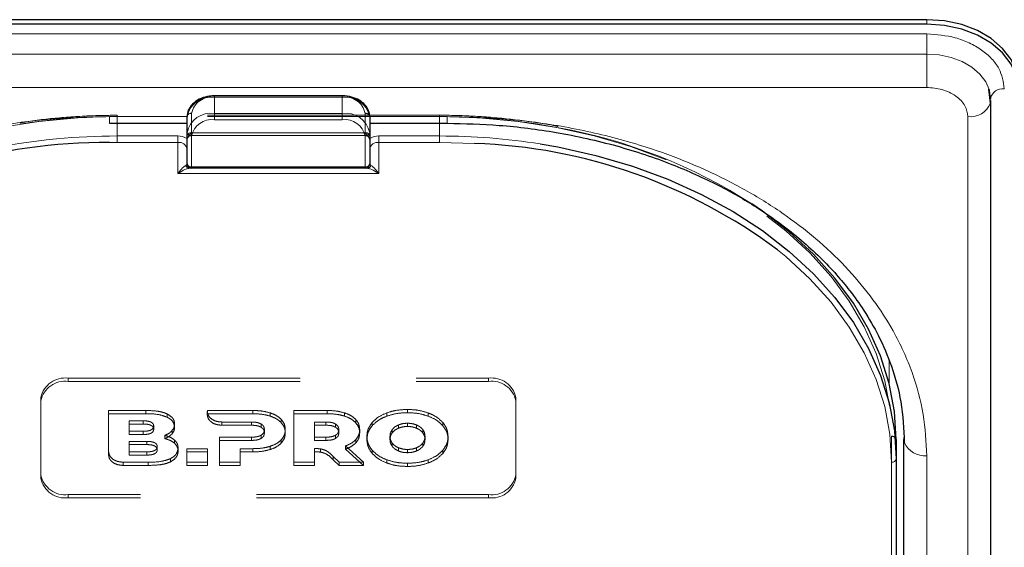
# Model space of a CAD drawing. Units: millimetres. Extents: x 0 to 210, y 0 to 297.
# Drawn here: x 51 to 57, y 136 to 139 of the extents above; entities that cross this region are included whole.
import ezdxf

# ---------------------------------------------------------------- set-up
doc = ezdxf.new("R2010")
doc.units = ezdxf.units.MM
doc.linetypes.add('HIDDEN', pattern=[1.905, 1.27, -0.635])

msp = doc.modelspace()

# ---------------------------------------------------------------- linework, layer by layer
at = {"color": 7, "linetype": 'Continuous', "lineweight": 25}
for p, q in [((56.20806, 139.18585), (49.10806, 139.18585)), ((56.20806, 139.1611), (49.10806, 139.1611)), ((53.00806, 138.7689), (52.30806, 138.7689)), ((56.55678, 138.72968), (56.54903, 138.80639)), ((56.55785, 138.75451), (56.55806, 138.75053)), ((56.55841, 130.08185), (56.55841, 138.7439)), ((51.73306, 138.6189), (52.15806, 138.6189)), ((52.15806, 138.56713), (52.15806, 138.65552)), ((53.15806, 138.65552), (53.15806, 138.56713)), ((53.15806, 138.6189), (53.58306, 138.6189)), ((52.15806, 138.39767), (52.15806, 138.56713)), ((53.15806, 138.56713), (53.15806, 138.39767)), ((52.18306, 138.37267), (52.17249, 138.37267)), ((53.13306, 138.37267), (52.18306, 138.37267)), ((53.14363, 138.37267), (53.13306, 138.37267)), ((56.04056, 136.88775), (56.04056, 136.78168)), ((56.08306, 131.938), (56.08306, 136.88775)), ((56.04056, 136.78168), (56.04056, 134.14771))]:
    msp.add_line(p, q, dxfattribs=at)
at = {"color": 8, "linetype": 'Continuous', "lineweight": 18}
for p, q in [((56.20806, 139.1611), (56.20806, 139.18585)), ((49.10806, 139.10792), (56.20806, 139.10792)), ((56.20806, 139.10792), (56.20806, 138.99802)), ((56.20806, 138.99802), (49.10806, 138.99802)), ((56.20806, 138.81486), (56.20806, 138.99802)), ((56.20806, 138.81486), (49.10806, 138.81486)), ((52.30806, 138.7689), (52.30806, 138.76158)), ((53.00806, 138.7689), (53.00806, 138.76158)), ((53.00806, 138.76158), (52.30806, 138.76158)), ((52.30806, 138.76158), (52.30806, 138.67319)), ((53.00806, 138.67319), (53.00806, 138.76158)), ((52.30806, 138.63784), (52.30806, 138.67319)), ((52.30806, 138.67319), (53.00806, 138.67319)), ((53.00806, 138.63784), (53.00806, 138.67319)), ((52.15806, 138.65552), (51.73306, 138.65552)), ((51.73306, 138.65552), (51.73306, 138.6189)), ((51.77556, 138.6189), (51.77556, 138.54945)), ((53.00806, 138.63784), (52.30806, 138.63784)), ((53.58306, 138.65552), (53.15806, 138.65552)), ((53.54056, 138.54945), (53.54056, 138.6189)), ((53.58306, 138.65552), (53.58306, 138.6189)), ((56.43341, 129.99346), (56.43341, 138.65552)), ((51.77556, 138.51409), (51.73303, 138.51384)), ((51.77556, 138.51409), (51.77556, 138.54945)), ((51.77556, 138.54945), (52.10806, 138.54945)), ((52.10806, 138.51409), (51.77556, 138.51409)), ((52.10806, 138.51409), (52.10806, 138.54945)), ((52.10806, 138.34338), (52.10806, 138.51409)), ((52.18306, 138.54945), (52.18306, 138.38)), ((53.13306, 138.38), (53.13306, 138.54945)), ((53.20806, 138.51409), (53.20806, 138.54945)), ((53.20806, 138.54945), (53.54056, 138.54945)), ((53.20806, 138.51409), (53.20806, 138.34338)), ((53.54056, 138.51409), (53.20806, 138.51409)), ((53.54056, 138.51409), (53.54056, 138.54945)), ((53.73257, 138.50882), (53.54056, 138.51409)), ((53.20806, 138.34338), (52.10806, 138.34338)), ((52.18306, 138.38), (53.13306, 138.38)), ((52.18306, 138.37267), (52.18306, 138.38)), ((53.13306, 138.37267), (53.13306, 138.38)), ((56.00261, 137.31756), (56.00316, 137.19236)), ((56.08304, 134.82304), (56.08304, 136.89853)), ((56.20806, 131.84961), (56.20806, 136.79936)), ((56.01556, 134.13003), (56.01556, 136.76401))]:
    msp.add_line(p, q, dxfattribs=at)
at = {"color": 7, "linetype": 'HIDDEN', "lineweight": 18}
for p, q in [((52.30806, 138.76158), (52.30806, 138.7689)), ((53.00806, 138.76158), (53.00806, 138.7689)), ((52.30806, 138.76158), (53.00806, 138.76158)), ((53.54056, 138.66284), (51.77556, 138.66284)), ((51.77556, 138.65552), (51.77556, 138.66284)), ((52.18306, 138.56713), (52.18306, 138.67319)), ((53.13306, 138.67319), (53.13306, 138.56713)), ((53.54056, 138.65552), (53.54056, 138.66284)), ((51.77556, 138.65552), (51.77556, 138.6189)), ((53.54056, 138.65552), (51.77556, 138.65552)), ((52.15806, 138.65552), (52.15806, 138.54945)), ((53.15806, 138.54945), (53.15806, 138.65552)), ((53.54056, 138.6189), (53.54056, 138.65552)), ((52.18306, 138.56713), (52.18306, 138.55248)), ((52.18306, 138.56713), (53.13306, 138.56713)), ((52.18306, 138.55248), (53.13306, 138.55248)), ((53.13306, 138.56713), (53.13306, 138.55248)), ((52.15806, 138.54945), (52.15806, 138.52753)), ((52.15806, 138.53595), (52.15925, 138.53518)), ((52.15806, 138.52753), (52.15925, 138.53518)), ((53.15687, 138.53518), (53.15806, 138.53595)), ((53.15687, 138.53518), (53.15806, 138.52753)), ((53.15806, 138.52753), (53.15806, 138.54945)), ((52.15806, 138.47874), (52.15806, 138.39767)), ((53.15806, 138.39767), (53.15806, 138.47874)), ((52.17249, 138.37267), (53.14363, 138.37267)), ((51.50806, 137.22362), (53.80806, 137.22362)), ((51.50806, 137.20595), (51.50806, 137.22362)), ((51.50806, 137.20595), (53.80806, 137.20595)), ((53.80806, 137.22362), (53.80806, 137.20595)), ((51.35806, 137.11756), (51.35806, 137.09988)), ((51.35806, 136.69329), (51.35806, 137.11756)), ((51.35806, 136.67562), (51.35806, 137.09988)), ((53.95806, 137.09988), (53.95806, 137.11756)), ((53.95806, 137.11756), (53.95806, 136.69329)), ((53.95806, 137.09988), (53.95806, 136.67562)), ((51.93327, 137.04685), (51.72869, 137.04685)), ((51.72869, 137.04685), (51.72869, 137.02917)), ((51.72869, 137.04685), (51.72869, 136.82027)), ((51.93327, 137.04685), (51.93327, 137.02917)), ((52.2692, 137.04685), (52.26916, 137.04013)), ((52.51827, 137.04685), (52.2692, 137.04685)), ((52.2692, 137.04685), (52.2692, 137.02917)), ((52.51827, 137.04685), (52.51827, 137.02917)), ((52.92563, 137.04685), (52.74277, 137.04685)), ((52.74277, 137.04685), (52.74277, 137.02917)), ((52.74277, 137.04685), (52.74277, 136.76401)), ((52.92563, 137.04685), (52.92563, 137.02917)), ((53.36514, 137.05251), (53.36514, 137.03483)), ((51.72869, 137.02917), (51.93327, 137.02917)), ((51.72869, 136.80259), (51.72869, 137.02917)), ((51.8407, 136.99049), (51.8407, 136.93309)), ((51.8407, 136.99049), (51.8407, 136.97282)), ((51.91841, 136.99049), (51.8407, 136.99049)), ((51.91841, 136.99049), (51.91841, 136.97282)), ((52.04984, 137.02772), (52.04984, 137.01004)), ((52.26916, 137.04013), (52.26916, 137.02245)), ((52.26916, 137.02245), (52.2692, 137.02917)), ((52.2692, 137.02917), (52.51827, 137.02917)), ((52.61256, 137.03412), (52.61256, 137.01645)), ((52.67427, 136.99776), (52.67427, 136.98008)), ((52.74277, 137.02917), (52.92563, 137.02917)), ((52.74277, 136.74633), (52.74277, 137.02917)), ((53.01992, 137.03413), (53.01992, 137.01645)), ((53.08163, 136.99776), (53.08163, 136.98008)), ((53.25113, 137.03352), (53.25113, 137.01584)), ((53.47914, 137.03352), (53.47914, 137.01584)), ((51.8407, 136.97282), (51.91841, 136.97282)), ((51.8407, 136.91541), (51.8407, 136.97282)), ((51.8407, 136.93309), (51.8407, 136.91541)), ((51.8407, 136.93309), (51.91841, 136.93309)), ((51.91841, 136.93309), (51.91841, 136.91541)), ((51.97556, 136.962), (51.97556, 136.94432)), ((52.07584, 136.93674), (52.07584, 136.91906)), ((52.08984, 136.97291), (52.08984, 136.95523)), ((52.34873, 136.98387), (52.51142, 136.98382)), ((52.34873, 136.98387), (52.34873, 136.96619)), ((52.51142, 136.96614), (52.34873, 136.96619)), ((52.51142, 136.98382), (52.51142, 136.96614)), ((52.56399, 136.97291), (52.56399, 136.95523)), ((52.5817, 136.9422), (52.5817, 136.92452)), ((52.69599, 136.9422), (52.69599, 136.92452)), ((52.85592, 136.98382), (52.85592, 136.90098)), ((52.85592, 136.98382), (52.85592, 136.96615)), ((52.91878, 136.98382), (52.85592, 136.98382)), ((52.85592, 136.88331), (52.85592, 136.96615)), ((52.85592, 136.96615), (52.91878, 136.96615)), ((52.91878, 136.98382), (52.91878, 136.96615)), ((52.97135, 136.97291), (52.97135, 136.95523)), ((52.98907, 136.9422), (52.98907, 136.92452)), ((53.10335, 136.9422), (53.10335, 136.92452)), ((53.17171, 136.98099), (53.17171, 136.96331)), ((53.28196, 136.94291), (53.28196, 136.92523)), ((53.31645, 136.96819), (53.31645, 136.95051)), ((53.36514, 136.97716), (53.36514, 136.95948)), ((53.41383, 136.96819), (53.41383, 136.95051)), ((53.44832, 136.94291), (53.44832, 136.92523)), ((53.55858, 136.98099), (53.55858, 136.96331)), ((51.91841, 136.91541), (51.8407, 136.91541)), ((52.03613, 136.91062), (52.03613, 136.89294)), ((52.08984, 136.88502), (52.08984, 136.86734)), ((52.33541, 136.90098), (52.33541, 136.76401)), ((52.33541, 136.90098), (52.33541, 136.88331)), ((52.51142, 136.90098), (52.33541, 136.90098)), ((52.33541, 136.74633), (52.33541, 136.88331)), ((52.33541, 136.88331), (52.51142, 136.88331)), ((52.51142, 136.90098), (52.51142, 136.88331)), ((52.56399, 136.91169), (52.56399, 136.89401)), ((52.67427, 136.88684), (52.67427, 136.86916)), ((52.85592, 136.90098), (52.85592, 136.88331)), ((52.85592, 136.90098), (52.91878, 136.90098)), ((52.91878, 136.88331), (52.85592, 136.88331)), ((52.91878, 136.90098), (52.91878, 136.88331)), ((52.97135, 136.91169), (52.97135, 136.89402)), ((53.08307, 136.88866), (53.08307, 136.87098)), ((53.14285, 136.90543), (53.14285, 136.88775)), ((53.26928, 136.90543), (53.26928, 136.88775)), ((53.461, 136.90543), (53.461, 136.88775)), ((53.58743, 136.90543), (53.58743, 136.88775)), ((56.01556, 136.90543), (56.01556, 134.85482)), ((56.04056, 134.83714), (56.04056, 136.88775)), ((51.84059, 136.87795), (51.84059, 136.82055)), ((51.84059, 136.87795), (51.84059, 136.86027)), ((51.93768, 136.87795), (51.84059, 136.87795)), ((51.84059, 136.80287), (51.84059, 136.86027)), ((51.84059, 136.86027), (51.93768, 136.86027)), ((51.93768, 136.87795), (51.93768, 136.86027)), ((51.99483, 136.84945), (51.99483, 136.83177)), ((52.10927, 136.84158), (52.10927, 136.8239)), ((52.27042, 136.83795), (52.15727, 136.83795)), ((52.15727, 136.83795), (52.15727, 136.82027)), ((52.15727, 136.83795), (52.15727, 136.76401)), ((52.27042, 136.83795), (52.27042, 136.82027)), ((52.27042, 136.76401), (52.27042, 136.83795)), ((52.44856, 136.76401), (52.44856, 136.83795)), ((52.44856, 136.83795), (52.44856, 136.82028)), ((52.44856, 136.83795), (52.51827, 136.83795)), ((52.51827, 136.83795), (52.51827, 136.82028)), ((52.61256, 136.85068), (52.61256, 136.83301)), ((52.85592, 136.8383), (52.85592, 136.82062)), ((52.85592, 136.76401), (52.85592, 136.8383)), ((52.88862, 136.83666), (52.88862, 136.81899)), ((53.02506, 136.8529), (53.02506, 136.83522)), ((53.12346, 136.76401), (53.02506, 136.8529)), ((53.02506, 136.83522), (53.12346, 136.74633)), ((53.17171, 136.82986), (53.17171, 136.81219)), ((53.28196, 136.86795), (53.28196, 136.85027)), ((53.31645, 136.84267), (53.31645, 136.82499)), ((53.36514, 136.8337), (53.36514, 136.81602)), ((53.41383, 136.84267), (53.41383, 136.82499)), ((53.44832, 136.86795), (53.44832, 136.85027)), ((53.55858, 136.82986), (53.55858, 136.81219)), ((51.72869, 136.82027), (51.72869, 136.80259)), ((51.84059, 136.82055), (51.84059, 136.80287)), ((51.84059, 136.82055), (51.93768, 136.82055)), ((51.93768, 136.80287), (51.84059, 136.80287)), ((51.93768, 136.82055), (51.93768, 136.80287)), ((52.06699, 136.78334), (52.06699, 136.76566)), ((52.15727, 136.74633), (52.15727, 136.82027)), ((52.15727, 136.82027), (52.27042, 136.82027)), ((52.27042, 136.82027), (52.27042, 136.74633)), ((52.44856, 136.82028), (52.44856, 136.74633)), ((52.51827, 136.82028), (52.44856, 136.82028)), ((52.85592, 136.82062), (52.85592, 136.74633)), ((52.95847, 136.79525), (52.95847, 136.77757)), ((52.95847, 136.79525), (52.9902, 136.76401)), ((52.9902, 136.74633), (52.95847, 136.77757)), ((53.25113, 136.77734), (53.25113, 136.75966)), ((53.47914, 136.77734), (53.47914, 136.75966)), ((51.80826, 136.764), (51.9447, 136.764)), ((51.80826, 136.764), (51.80826, 136.74632)), ((51.9447, 136.74632), (51.80826, 136.74632)), ((51.9447, 136.764), (51.9447, 136.74632)), ((52.15727, 136.76401), (52.27042, 136.76401)), ((52.15727, 136.76401), (52.15727, 136.74633)), ((52.27042, 136.74633), (52.15727, 136.74633)), ((52.27042, 136.76401), (52.27042, 136.74633)), ((52.33541, 136.76401), (52.33541, 136.74633)), ((52.33541, 136.76401), (52.44856, 136.76401)), ((52.44856, 136.74633), (52.33541, 136.74633)), ((52.44856, 136.76401), (52.44856, 136.74633)), ((52.74277, 136.76401), (52.85592, 136.76401)), ((52.74277, 136.76401), (52.74277, 136.74633)), ((52.85592, 136.74633), (52.74277, 136.74633)), ((52.85592, 136.76401), (52.85592, 136.74633)), ((52.9902, 136.76401), (52.9902, 136.74633)), ((52.9902, 136.76401), (53.12346, 136.76401)), ((53.12346, 136.74633), (52.9902, 136.74633)), ((53.12346, 136.76401), (53.12346, 136.74633)), ((53.36514, 136.75835), (53.36514, 136.74067)), ((51.35806, 136.67562), (51.35806, 136.69329)), ((53.95806, 136.69329), (53.95806, 136.67562)), ((53.80806, 136.58723), (51.50806, 136.58723)), ((51.50806, 136.58723), (51.50806, 136.56955)), ((53.80806, 136.56955), (51.50806, 136.56955)), ((53.80806, 136.56955), (53.80806, 136.58723))]:
    msp.add_line(p, q, dxfattribs=at)
at = {"color": 7, "linetype": 'Continuous', "lineweight": 25, "flags": 128}
for points in [[(56.70806, 138.83229), (56.69845, 138.90127), (56.67, 138.96759), (56.62379, 139.02872), (56.56161, 139.08229), (56.48584, 139.12626), (56.3994, 139.15893), (56.3056, 139.17905), (56.20806, 139.18585)], [(56.70806, 138.80754), (56.69845, 138.87652), (56.67, 138.94284), (56.62379, 139.00397), (56.56161, 139.05754), (56.48584, 139.10151), (56.3994, 139.13418), (56.3056, 139.1543), (56.20806, 139.1611)], [(56.55806, 138.75053), (56.55133, 138.79882), (56.55005, 138.80317)], [(56.55681, 138.72978), (56.55735, 138.73239), (56.55841, 138.7439)], [(54.09143, 138.506), (54.18761, 138.48921), (54.39561, 138.44284), (54.59711, 138.38382), (54.79056, 138.31261), (54.9745, 138.22975), (55.14753, 138.13587), (55.30833, 138.03168), (55.45567, 137.91798), (55.58844, 137.79563), (55.70562, 137.66557), (55.80633, 137.52877), (55.88979, 137.3863), (55.95537, 137.23921), (56.00258, 137.08865), (56.03105, 136.93575), (56.04056, 136.78168)], [(56.04056, 136.88775), (56.03105, 137.04182), (56.00258, 137.19472), (55.95537, 137.34528), (55.88979, 137.49236), (55.80633, 137.63484), (55.70562, 137.77163), (55.58844, 137.9017), (55.45567, 138.02405), (55.30833, 138.13775), (55.25068, 138.17723)], [(56.08306, 136.88775), (56.08546, 136.87051), (56.08547, 136.87047)]]:
    msp.add_lwpolyline(points, dxfattribs=at)
at = {"color": 8, "linetype": 'Continuous', "lineweight": 18, "flags": 128}
for points in [[(56.55005, 138.80317), (56.53142, 138.84524), (56.49907, 138.88803), (56.45555, 138.92553), (56.40251, 138.95631), (56.342, 138.97918), (56.27634, 138.99327), (56.20806, 138.99802)], [(56.01556, 136.76401), (56.00614, 136.91654), (55.97796, 137.06791), (55.93123, 137.21696), (55.8663, 137.36257), (55.78367, 137.50363), (55.68397, 137.63905), (55.56796, 137.76782), (55.43652, 137.88894), (55.39108, 137.92616)]]:
    msp.add_lwpolyline(points, dxfattribs=at)
at = {"color": 7, "linetype": 'HIDDEN', "lineweight": 18, "flags": 128}
for points in [[(49.30056, 136.90543), (49.30998, 137.05796), (49.33816, 137.20933), (49.38489, 137.35838), (49.44982, 137.50399), (49.53245, 137.64505), (49.63215, 137.78047), (49.74816, 137.90924), (49.8796, 138.03036), (50.02547, 138.14293), (50.18466, 138.24607), (50.35596, 138.33902), (50.53806, 138.42105), (50.72958, 138.49155), (50.92906, 138.54997), (51.13498, 138.59588), (51.34578, 138.62893), (51.55985, 138.64886), (51.77556, 138.65552)], [(53.54056, 138.65552), (53.75627, 138.64886), (53.97034, 138.62893), (54.18114, 138.59588), (54.38706, 138.54997), (54.58654, 138.49155), (54.77806, 138.42105), (54.96016, 138.33902), (55.13146, 138.24607), (55.29065, 138.14293), (55.43652, 138.03036), (55.56796, 137.90924), (55.68397, 137.78047), (55.78367, 137.64505), (55.8663, 137.50399), (55.93123, 137.35838), (55.97796, 137.20933), (56.00614, 137.05796), (56.01556, 136.90543)]]:
    msp.add_lwpolyline(points, dxfattribs=at)
at = {"color": 8, "linetype": 'Continuous', "lineweight": 18}
for centre, radius, start, end in [((56.623, 138.74192), 0.06636, 81.46852, 169.06026), ((52.28931, 138.629), 0.1339, 81.95053, 168.57825), ((53.02681, 138.629), 0.1339, 11.42175, 98.04947), ((56.44802, 138.77089), 0.11629, 262.78414, 339.29861), ((52.28931, 138.54061), 0.1339, 81.95053, 168.57825), ((53.02681, 138.54061), 0.1339, 11.42175, 98.04947), ((52.29243, 138.52735), 0.11158, 81.95053, 168.57825), ((53.02368, 138.52735), 0.11158, 11.42175, 98.04947), ((52.17993, 138.57155), 0.02232, 191.42175, 278.04947), ((53.13618, 138.57155), 0.02232, 261.95053, 348.57825), ((51.77217, 135.08092), 3.46853, 89.94409, 100.92258), ((52.10943, 138.45521), 0.09425, 58.9388, 90.83236), ((52.11431, 138.4699), 0.04463, 11.42175, 98.04947), ((53.20669, 138.45521), 0.09425, 89.16764, 121.0612), ((53.20181, 138.4699), 0.04463, 81.95053, 168.57825), ((53.54222, 135.05663), 3.49282, 80.95322, 90.02716), ((52.17304, 138.39584), 0.02318, 198.14806, 268.64648), ((52.17993, 138.40209), 0.02232, 191.42175, 278.04947), ((53.13618, 138.40209), 0.02232, 261.95053, 348.57825), ((53.14308, 138.39584), 0.02318, 271.35352, 341.85194), ((56.1982, 136.92359), 0.12462, 205.23035, 274.5373), ((56.01868, 136.7861), 0.02232, 261.95053, 348.57825)]:
    msp.add_arc(centre, radius, start, end, dxfattribs=at)
at = {"color": 7, "linetype": 'HIDDEN', "lineweight": 18}
for centre, radius, start, end in [((52.29243, 138.6511), 0.11158, 81.95053, 168.57825), ((53.02368, 138.6511), 0.11158, 11.42175, 98.04947), ((52.17993, 138.6511), 0.02232, 81.95053, 168.57825), ((53.13618, 138.6511), 0.02232, 11.42175, 98.04947), ((51.77399, 135.16097), 3.49455, 89.9742, 98.75968), ((53.54388, 135.18599), 3.46953, 79.21278, 90.05483), ((52.17993, 138.54503), 0.02232, 81.95053, 168.57825), ((52.18306, 138.52748), 0.025, 90, 162.48364), ((53.13618, 138.54503), 0.02232, 11.42175, 98.04947), ((53.13306, 138.52748), 0.025, 7.75928, 90), ((53.68138, 135.74689), 2.89296, 57.14921, 79.80872), ((52.18306, 138.52748), 0.025, 162.48364, 180), ((52.18306, 138.39767), 0.025, 180, 270), ((53.13306, 138.39767), 0.025, 270, 0), ((51.48931, 137.09104), 0.1339, 81.95053, 168.57825), ((51.48931, 137.07336), 0.1339, 81.95053, 168.57825), ((53.82681, 137.09104), 0.1339, 11.42175, 98.04947), ((53.82681, 137.07336), 0.1339, 11.42175, 98.04947), ((56.01868, 136.88333), 0.02232, 11.42175, 98.04947), ((51.48931, 136.71981), 0.1339, 191.42175, 278.04947), ((51.48931, 136.70213), 0.1339, 191.42175, 278.04947), ((53.82681, 136.71981), 0.1339, 261.95053, 348.57825), ((53.82681, 136.70213), 0.1339, 261.95053, 348.57825)]:
    msp.add_arc(centre, radius, start, end, dxfattribs=at)
at = {"color": 7, "linetype": 'Continuous', "lineweight": 25}
for centre, radius, start, end in [((51.71621, 135.46652), 3.04736, 89.6837, 123.50729), ((53.62809, 135.55967), 2.951, 53.31458, 87.97096), ((52.18306, 138.39767), 0.025, 180, 270), ((53.13306, 138.39767), 0.025, 270, 0)]:
    msp.add_arc(centre, radius, start, end, dxfattribs=at)
at = {"color": 8, "linetype": 'Continuous', "lineweight": 18}
for centre, start_param, end_param in [((52.10806, 138.39767), 5.7458547, 6.2831853), ((53.20806, 138.39767), 3.1415927, 3.6789233)]:
    msp.add_ellipse(centre, major_axis=(0.05, 0), ratio=0.3535534, start_param=start_param, end_param=end_param, dxfattribs=at)
for points, knots in [([(56.20806, 139.10792), (56.2615, 139.1039), (56.3437, 139.09773), (56.4426, 139.06028), (56.51065, 139.02151), (56.56547, 138.97339), (56.61845, 138.90346), (56.62717, 138.84533), (56.63285, 138.80754)], [0, 0, 0, 0, 0.23945684, 0.36836066, 0.5, 0.63163934, 0.76054316, 1, 1, 1, 1]), ([(56.43341, 138.65552), (56.4304, 138.67556), (56.42577, 138.7064), (56.39767, 138.7435), (56.36859, 138.76903), (56.33248, 138.78959), (56.28002, 138.80946), (56.23641, 138.81274), (56.20806, 138.81486)], [0, 0, 0, 0, 0.2394568, 0.3683607, 0.5, 0.6316393, 0.7605432, 1, 1, 1, 1]), ([(49.10806, 136.79936), (49.11182, 136.87481), (49.11947, 137.02805), (49.18249, 137.25777), (49.27789, 137.46787), (49.39827, 137.65466), (49.53317, 137.81793), (49.69191, 137.9718), (49.87363, 138.11417), (50.07498, 138.24267), (50.29257, 138.35491), (50.52348, 138.45031), (50.78764, 138.53543), (51.08476, 138.60288), (51.40963, 138.64745), (51.62635, 138.65286), (51.73306, 138.65552)], [0, 0, 0, 0, 0.0776283, 0.157664, 0.2399513, 0.3042759, 0.3686069, 0.4343002, 0.5, 0.5656933, 0.6313931, 0.6957177, 0.7600486, 0.8423303, 0.9223688, 1, 1, 1, 1]), ([(56.20806, 136.79936), (56.2043, 136.87482), (56.19665, 137.02806), (56.13363, 137.25778), (56.03823, 137.46788), (55.91785, 137.65466), (55.78294, 137.81794), (55.6242, 137.9718), (55.44248, 138.11418), (55.24114, 138.24267), (55.02353, 138.35492), (54.79263, 138.45031), (54.52847, 138.53543), (54.23135, 138.60289), (53.90648, 138.64745), (53.68976, 138.65285), (53.58306, 138.65552)], [0, 0, 0, 0, 0.07763118, 0.15766967, 0.23995137, 0.30428233, 0.36860691, 0.43430672, 0.50000001, 0.56569982, 0.63139311, 0.69572408, 0.76004865, 0.84233601, 0.92237169, 1, 1, 1, 1]), ([(52.10806, 138.34338), (52.10814, 138.34349), (52.111, 138.34741), (52.12168, 138.36135), (52.13736, 138.37877), (52.14722, 138.38589), (52.15101, 138.38863)], [0, 0, 0, 0, 0.0049058, 0.183218, 0.6856562, 1, 1, 1, 1]), ([(53.16511, 138.38863), (53.1689, 138.38589), (53.17876, 138.37877), (53.19443, 138.36135), (53.20512, 138.34741), (53.20798, 138.34349), (53.20806, 138.34338)], [0, 0, 0, 0, 0.3143438, 0.816782, 0.9950942, 1, 1, 1, 1]), ([(52.17249, 138.37267), (52.16681, 138.37188), (52.15215, 138.36983), (52.12849, 138.35747), (52.11246, 138.3466), (52.10816, 138.34346), (52.10806, 138.34338)], [0, 0, 0, 0, 0.3164716, 0.817467, 0.9955917, 1, 1, 1, 1]), ([(53.20806, 138.34338), (53.20796, 138.34346), (53.20366, 138.3466), (53.18763, 138.35747), (53.16397, 138.36983), (53.14931, 138.37188), (53.14363, 138.37267)], [0, 0, 0, 0, 0.0044083, 0.182533, 0.6835284, 1, 1, 1, 1])]:
    msp.add_open_spline(points, degree=3, knots=knots, dxfattribs=at)
at = {"color": 7, "linetype": 'Continuous', "lineweight": 25}
for points, knots in [([(52.30806, 138.7689), (52.29932, 138.76856), (52.27423, 138.76758), (52.23416, 138.75669), (52.19427, 138.73319), (52.1676, 138.70113), (52.15862, 138.67326), (52.15815, 138.65848), (52.15806, 138.65552)], [0, 0, 0, 0, 0.1142163, 0.3279612, 0.5445375, 0.7623571, 0.952405, 1, 1, 1, 1]), ([(53.15806, 138.65552), (53.15747, 138.66308), (53.15593, 138.68292), (53.14045, 138.71299), (53.11079, 138.74112), (53.07044, 138.76088), (53.03407, 138.76832), (53.01297, 138.76879), (53.00806, 138.7689)], [0, 0, 0, 0, 0.1214149, 0.3181718, 0.517435, 0.7242043, 0.9357438, 1, 1, 1, 1]), ([(53.58306, 138.6189), (53.67807, 138.6167), (53.8789, 138.61206), (54.19133, 138.57152), (54.50968, 138.50082), (54.80678, 138.40151), (55.06158, 138.28672), (55.25681, 138.17482), (55.40626, 138.07204), (55.52234, 137.97988), (55.6251, 137.88601), (55.71203, 137.7946), (55.79244, 137.69769), (55.87108, 137.58719), (55.95076, 137.44923), (56.0216, 137.28244), (56.07539, 137.08638), (56.08198, 136.94525), (56.08546, 136.87051)], [0, 0, 0, 0, 0.0719856, 0.1521517, 0.2400656, 0.3248049, 0.4014511, 0.4700153, 0.5167709, 0.5615036, 0.604349, 0.6463526, 0.6822494, 0.7273881, 0.78175, 0.8453165, 0.9180709, 1, 1, 1, 1])]:
    msp.add_open_spline(points, degree=3, knots=knots, dxfattribs=at)
at = {"color": 7, "linetype": 'HIDDEN', "lineweight": 18}
for points, knots in [([(51.77556, 138.66284), (51.74065, 138.66255), (51.63948, 138.66169), (51.47268, 138.65091), (51.32991, 138.63679), (51.2547, 138.6234), (51.24376, 138.62145)], [0, 0, 0, 0, 0.1953285, 0.5660793, 0.9369112, 1, 1, 1, 1]), ([(54.19096, 138.60131), (54.18523, 138.60256), (54.11617, 138.61765), (53.97978, 138.63643), (53.78648, 138.65615), (53.63942, 138.66235), (53.5586, 138.66275), (53.54056, 138.66284)], [0, 0, 0, 0, 0.027329, 0.3294196, 0.6315036, 0.9177333, 1, 1, 1, 1]), ([(52.15925, 138.53518), (52.16173, 138.5404), (52.16719, 138.55186), (52.17759, 138.56166), (52.183, 138.56707), (52.18306, 138.56713)], [0, 0, 0, 0, 0.4527249, 0.9938406, 1, 1, 1, 1]), ([(53.13306, 138.56713), (53.13312, 138.56707), (53.13853, 138.56166), (53.14893, 138.55186), (53.15439, 138.5404), (53.15687, 138.53518)], [0, 0, 0, 0, 0.0061594, 0.5472751, 1, 1, 1, 1]), ([(52.15806, 138.52753), (52.15806, 138.52557), (52.15806, 138.51261), (52.15806, 138.49543), (52.15806, 138.48086), (52.15806, 138.47884), (52.15806, 138.47874)], [0, 0, 0, 0, 0.1330978, 0.8805371, 0.993835, 1, 1, 1, 1]), ([(53.15806, 138.47874), (53.15806, 138.47884), (53.15806, 138.48086), (53.15806, 138.49543), (53.15806, 138.51261), (53.15806, 138.52557), (53.15806, 138.52753)], [0, 0, 0, 0, 0.00616496, 0.11946289, 0.86690215, 1, 1, 1, 1]), ([(52.04984, 137.02772), (52.04159, 137.03115), (52.02405, 137.03844), (51.98439, 137.04555), (51.95346, 137.04633), (51.93327, 137.04685)], [0, 0, 0, 0, 0.2357453, 0.5011852, 1, 1, 1, 1]), ([(52.61256, 137.03412), (52.5963, 137.03821), (52.56576, 137.04588), (52.5334, 137.04654), (52.51827, 137.04685)], [0, 0, 0, 0, 0.5322967, 1, 1, 1, 1]), ([(53.01992, 137.03413), (53.00367, 137.03821), (52.97313, 137.04588), (52.94077, 137.04654), (52.92563, 137.04685)], [0, 0, 0, 0, 0.5323587, 1, 1, 1, 1]), ([(53.36514, 137.05251), (53.34241, 137.05162), (53.30269, 137.05006), (53.26658, 137.03847), (53.25113, 137.03352)], [0, 0, 0, 0, 0.5722255, 1, 1, 1, 1]), ([(53.47914, 137.03352), (53.45923, 137.03961), (53.42276, 137.05078), (53.38313, 137.05197), (53.36514, 137.05251)], [0, 0, 0, 0, 0.5459166, 1, 1, 1, 1]), ([(51.97556, 136.962), (51.97523, 136.96515), (51.97459, 136.97122), (51.96807, 136.97939), (51.95659, 136.98581), (51.93941, 136.98989), (51.92591, 136.99028), (51.91841, 136.99049)], [0, 0, 0, 0, 0.1685269, 0.3243425, 0.4877171, 0.7150483, 1, 1, 1, 1]), ([(51.93327, 137.02917), (51.95866, 137.02888), (51.99978, 137.0284), (52.03598, 137.01512), (52.04984, 137.01004)], [0, 0, 0, 0, 0.6173761, 1, 1, 1, 1]), ([(52.08984, 136.97291), (52.08927, 136.97898), (52.08814, 136.99087), (52.07647, 137.01115), (52.06003, 137.02138), (52.04984, 137.02772)], [0, 0, 0, 0, 0.2848048, 0.5567823, 1, 1, 1, 1]), ([(52.04984, 137.01004), (52.0566, 137.00613), (52.06976, 136.99854), (52.08622, 136.97998), (52.08846, 136.96467), (52.08984, 136.95523)], [0, 0, 0, 0, 0.2886028, 0.5612539, 1, 1, 1, 1]), ([(52.26916, 137.04013), (52.27072, 137.03199), (52.27382, 137.01575), (52.29468, 136.99749), (52.32058, 136.98597), (52.33922, 136.98458), (52.34873, 136.98387)], [0, 0, 0, 0, 0.27654351, 0.55189688, 0.77146899, 1, 1, 1, 1]), ([(52.34873, 136.96619), (52.33672, 136.96734), (52.31316, 136.96959), (52.2875, 136.98505), (52.27204, 137.00326), (52.27012, 137.01604), (52.26916, 137.02245)], [0, 0, 0, 0, 0.2879536, 0.5649258, 0.7816436, 1, 1, 1, 1]), ([(52.51827, 137.02917), (52.53729, 137.02866), (52.56972, 137.02779), (52.60002, 137.01977), (52.61256, 137.01645)], [0, 0, 0, 0, 0.5863778, 1, 1, 1, 1]), ([(52.67427, 136.99776), (52.66499, 137.00608), (52.64799, 137.02132), (52.62362, 137.03013), (52.61256, 137.03412)], [0, 0, 0, 0, 0.5462475, 1, 1, 1, 1]), ([(52.61256, 137.01645), (52.62642, 137.01124), (52.6507, 137.00213), (52.6672, 136.9867), (52.67427, 136.98008)], [0, 0, 0, 0, 0.5712609, 1, 1, 1, 1]), ([(52.69599, 136.9422), (52.695, 136.95352), (52.69327, 136.97321), (52.67994, 136.99044), (52.67427, 136.99776)], [0, 0, 0, 0, 0.574993, 1, 1, 1, 1]), ([(52.92563, 137.02917), (52.94465, 137.02866), (52.97708, 137.02779), (53.00739, 137.01977), (53.01992, 137.01645)], [0, 0, 0, 0, 0.58631605, 1, 1, 1, 1]), ([(53.08163, 136.99776), (53.07234, 137.00608), (53.05535, 137.02132), (53.03098, 137.03013), (53.01992, 137.03413)], [0, 0, 0, 0, 0.5462899, 1, 1, 1, 1]), ([(53.01992, 137.01645), (53.03379, 137.01124), (53.05806, 137.00213), (53.07456, 136.9867), (53.08163, 136.98008)], [0, 0, 0, 0, 0.5712157, 1, 1, 1, 1]), ([(53.10335, 136.9422), (53.10236, 136.95352), (53.10064, 136.97322), (53.0873, 136.99044), (53.08163, 136.99776)], [0, 0, 0, 0, 0.5749578, 1, 1, 1, 1]), ([(53.25113, 137.03352), (53.23343, 137.02571), (53.20197, 137.01184), (53.18091, 136.99037), (53.17171, 136.98099)], [0, 0, 0, 0, 0.5629691, 1, 1, 1, 1]), ([(53.17171, 136.96331), (53.18373, 136.97511), (53.20538, 136.99638), (53.23704, 137.00984), (53.25113, 137.01584)], [0, 0, 0, 0, 0.5548449, 1, 1, 1, 1]), ([(53.25113, 137.01584), (53.27105, 137.02194), (53.30752, 137.0331), (53.34715, 137.03429), (53.36514, 137.03483)], [0, 0, 0, 0, 0.5459712, 1, 1, 1, 1]), ([(53.36514, 137.03483), (53.38787, 137.03394), (53.42759, 137.03239), (53.4637, 137.0208), (53.47914, 137.01584)], [0, 0, 0, 0, 0.5722753, 1, 1, 1, 1]), ([(53.55858, 136.98099), (53.54656, 136.99279), (53.5249, 137.01405), (53.49324, 137.02752), (53.47914, 137.03352)], [0, 0, 0, 0, 0.554903, 1, 1, 1, 1]), ([(53.47914, 137.01584), (53.49685, 137.00803), (53.52831, 136.99416), (53.54937, 136.97269), (53.55858, 136.96331)], [0, 0, 0, 0, 0.5629083, 1, 1, 1, 1]), ([(51.91841, 136.97282), (51.92488, 136.97265), (51.9367, 136.97235), (51.9526, 136.96927), (51.96533, 136.96386), (51.97422, 136.95516), (51.9751, 136.94801), (51.97556, 136.94432)], [0, 0, 0, 0, 0.2460725, 0.4489191, 0.619894, 0.8035353, 1, 1, 1, 1]), ([(51.91841, 136.93309), (51.92489, 136.93326), (51.93671, 136.93356), (51.95262, 136.93668), (51.96537, 136.94218), (51.97423, 136.95102), (51.97511, 136.95825), (51.97556, 136.962)], [0, 0, 0, 0, 0.2447453, 0.4466901, 0.6174026, 0.8017922, 1, 1, 1, 1]), ([(51.97556, 136.94432), (51.97523, 136.94112), (51.97459, 136.93497), (51.96809, 136.92669), (51.95662, 136.92017), (51.93942, 136.91603), (51.92592, 136.91563), (51.91841, 136.91541)], [0, 0, 0, 0, 0.17005574, 0.32672787, 0.49012382, 0.71657098, 1, 1, 1, 1]), ([(52.03613, 136.91062), (52.04506, 136.91455), (52.06076, 136.92145), (52.0713, 136.93214), (52.07584, 136.93674)], [0, 0, 0, 0, 0.5689531, 1, 1, 1, 1]), ([(52.07584, 136.93674), (52.08034, 136.94301), (52.08852, 136.95442), (52.08943, 136.96716), (52.08984, 136.97291)], [0, 0, 0, 0, 0.5492363, 1, 1, 1, 1]), ([(52.08984, 136.95523), (52.08916, 136.94796), (52.08796, 136.93519), (52.0795, 136.92392), (52.07584, 136.91906)], [0, 0, 0, 0, 0.5684028, 1, 1, 1, 1]), ([(52.51142, 136.98382), (52.52304, 136.98352), (52.54208, 136.98304), (52.55785, 136.97575), (52.56399, 136.97291)], [0, 0, 0, 0, 0.6106606, 1, 1, 1, 1]), ([(52.56399, 136.95523), (52.56035, 136.95712), (52.55269, 136.96108), (52.53476, 136.96533), (52.52061, 136.96582), (52.51142, 136.96614)], [0, 0, 0, 0, 0.2417729, 0.5073081, 1, 1, 1, 1]), ([(52.56399, 136.97291), (52.56702, 136.97074), (52.5731, 136.96639), (52.58027, 136.95593), (52.58114, 136.94753), (52.5817, 136.9422)], [0, 0, 0, 0, 0.2663847, 0.5345788, 1, 1, 1, 1]), ([(52.5817, 136.92452), (52.58145, 136.928), (52.58097, 136.93463), (52.57615, 136.94574), (52.56855, 136.95167), (52.56399, 136.95523)], [0, 0, 0, 0, 0.3058599, 0.5833631, 1, 1, 1, 1]), ([(52.5817, 136.9422), (52.58145, 136.93873), (52.58098, 136.93212), (52.57617, 136.92106), (52.56856, 136.9152), (52.56399, 136.91169)], [0, 0, 0, 0, 0.3070593, 0.5846216, 1, 1, 1, 1]), ([(52.67427, 136.98008), (52.68124, 136.9706), (52.69409, 136.95312), (52.6954, 136.9335), (52.69599, 136.92452)], [0, 0, 0, 0, 0.5424932, 1, 1, 1, 1]), ([(52.67427, 136.88684), (52.68124, 136.89627), (52.69411, 136.91367), (52.6954, 136.93323), (52.69599, 136.9422)], [0, 0, 0, 0, 0.5415816, 1, 1, 1, 1]), ([(52.97135, 136.97291), (52.9677, 136.9748), (52.96005, 136.97876), (52.94212, 136.98301), (52.92797, 136.9835), (52.91878, 136.98382)], [0, 0, 0, 0, 0.2416919, 0.5072529, 1, 1, 1, 1]), ([(52.91878, 136.96615), (52.9304, 136.96585), (52.94944, 136.96537), (52.96521, 136.95807), (52.97135, 136.95523)], [0, 0, 0, 0, 0.6107358, 1, 1, 1, 1]), ([(52.98907, 136.9422), (52.98882, 136.94568), (52.98834, 136.95231), (52.98351, 136.96342), (52.97591, 136.96935), (52.97135, 136.97291)], [0, 0, 0, 0, 0.3058078, 0.5832693, 1, 1, 1, 1]), ([(52.97135, 136.95523), (52.97438, 136.95307), (52.98045, 136.94872), (52.98764, 136.93826), (52.98851, 136.92986), (52.98907, 136.92452)], [0, 0, 0, 0, 0.2664701, 0.5346605, 1, 1, 1, 1]), ([(52.97135, 136.91169), (52.97438, 136.91382), (52.98046, 136.9181), (52.98765, 136.92851), (52.98852, 136.93688), (52.98907, 136.9422)], [0, 0, 0, 0, 0.2655493, 0.5333313, 1, 1, 1, 1]), ([(53.08163, 136.98008), (53.0886, 136.9706), (53.10145, 136.95313), (53.10276, 136.9335), (53.10335, 136.92452)], [0, 0, 0, 0, 0.5425234, 1, 1, 1, 1]), ([(53.08307, 136.88866), (53.08958, 136.89782), (53.10159, 136.91472), (53.1028, 136.93357), (53.10335, 136.9422)], [0, 0, 0, 0, 0.5417826, 1, 1, 1, 1]), ([(53.17171, 136.98099), (53.16245, 136.96785), (53.1456, 136.94397), (53.1437, 136.91739), (53.14285, 136.90543)], [0, 0, 0, 0, 0.55003484, 1, 1, 1, 1]), ([(53.14285, 136.88775), (53.14426, 136.90288), (53.14675, 136.92953), (53.16418, 136.95312), (53.17171, 136.96331)], [0, 0, 0, 0, 0.5676898, 1, 1, 1, 1]), ([(53.28196, 136.94291), (53.27789, 136.93641), (53.27039, 136.92445), (53.26963, 136.9114), (53.26928, 136.90543)], [0, 0, 0, 0, 0.5425445, 1, 1, 1, 1]), ([(53.31645, 136.96819), (53.30875, 136.96442), (53.29483, 136.95759), (53.28593, 136.94744), (53.28196, 136.94291)], [0, 0, 0, 0, 0.5533702, 1, 1, 1, 1]), ([(53.28196, 136.92523), (53.28713, 136.93092), (53.29628, 136.941), (53.31033, 136.94763), (53.31645, 136.95051)], [0, 0, 0, 0, 0.5643802, 1, 1, 1, 1]), ([(53.36514, 136.97716), (53.35543, 136.97671), (53.33833, 136.97594), (53.32306, 136.97053), (53.31645, 136.96819)], [0, 0, 0, 0, 0.5673125, 1, 1, 1, 1]), ([(53.31645, 136.95051), (53.32496, 136.95339), (53.34041, 136.95862), (53.35747, 136.95921), (53.36514, 136.95948)], [0, 0, 0, 0, 0.5505972, 1, 1, 1, 1]), ([(53.41383, 136.96819), (53.40532, 136.97107), (53.38987, 136.97629), (53.3728, 136.97689), (53.36514, 136.97716)], [0, 0, 0, 0, 0.5506864, 1, 1, 1, 1]), ([(53.36514, 136.95948), (53.37484, 136.95904), (53.39194, 136.95826), (53.40722, 136.95285), (53.41383, 136.95051)], [0, 0, 0, 0, 0.5672228, 1, 1, 1, 1]), ([(53.44832, 136.94291), (53.44315, 136.9486), (53.43399, 136.95868), (53.41995, 136.96531), (53.41383, 136.96819)], [0, 0, 0, 0, 0.5644509, 1, 1, 1, 1]), ([(53.41383, 136.95051), (53.42153, 136.94674), (53.43545, 136.93991), (53.44435, 136.92976), (53.44832, 136.92523)], [0, 0, 0, 0, 0.5533092, 1, 1, 1, 1]), ([(53.461, 136.90543), (53.46042, 136.91296), (53.45942, 136.92604), (53.45163, 136.93788), (53.44832, 136.94291)], [0, 0, 0, 0, 0.57555831, 1, 1, 1, 1]), ([(53.58743, 136.90543), (53.58601, 136.92056), (53.58352, 136.94721), (53.56611, 136.97079), (53.55858, 136.98099)], [0, 0, 0, 0, 0.5677154, 1, 1, 1, 1]), ([(53.55858, 136.96331), (53.56784, 136.95017), (53.58467, 136.92629), (53.58657, 136.89971), (53.58743, 136.88775)], [0, 0, 0, 0, 0.5500145, 1, 1, 1, 1]), ([(52.07584, 136.91906), (52.0699, 136.91324), (52.05908, 136.90264), (52.04326, 136.89595), (52.03613, 136.89294)], [0, 0, 0, 0, 0.5497366, 1, 1, 1, 1]), ([(52.08984, 136.88502), (52.08155, 136.89112), (52.0662, 136.90241), (52.0456, 136.90804), (52.03613, 136.91062)], [0, 0, 0, 0, 0.5405307, 1, 1, 1, 1]), ([(52.03613, 136.89294), (52.04801, 136.88958), (52.06862, 136.88375), (52.08353, 136.87223), (52.08984, 136.86734)], [0, 0, 0, 0, 0.5762355, 1, 1, 1, 1]), ([(52.10927, 136.84158), (52.10838, 136.85058), (52.10682, 136.86626), (52.09491, 136.87942), (52.08984, 136.88502)], [0, 0, 0, 0, 0.5741439, 1, 1, 1, 1]), ([(52.56399, 136.91169), (52.56034, 136.90984), (52.55267, 136.90594), (52.53474, 136.90178), (52.52061, 136.9013), (52.51142, 136.90098)], [0, 0, 0, 0, 0.2409072, 0.5064103, 1, 1, 1, 1]), ([(52.51142, 136.88331), (52.52303, 136.88359), (52.54202, 136.88405), (52.55785, 136.89123), (52.56399, 136.89401)], [0, 0, 0, 0, 0.6116279, 1, 1, 1, 1]), ([(52.56399, 136.89401), (52.56702, 136.89614), (52.5731, 136.90042), (52.58028, 136.91083), (52.58115, 136.9192), (52.5817, 136.92452)], [0, 0, 0, 0, 0.2655052, 0.5332592, 1, 1, 1, 1]), ([(52.61256, 136.85068), (52.62642, 136.85587), (52.65064, 136.86493), (52.66719, 136.88027), (52.67427, 136.88684)], [0, 0, 0, 0, 0.5720152, 1, 1, 1, 1]), ([(52.69599, 136.92452), (52.69501, 136.91322), (52.6933, 136.89358), (52.67994, 136.87644), (52.67427, 136.86916)], [0, 0, 0, 0, 0.5758616, 1, 1, 1, 1]), ([(52.91878, 136.90098), (52.93039, 136.90127), (52.94938, 136.90172), (52.9652, 136.9089), (52.97135, 136.91169)], [0, 0, 0, 0, 0.6116742, 1, 1, 1, 1]), ([(52.97135, 136.89402), (52.9677, 136.89216), (52.96002, 136.88826), (52.9421, 136.8841), (52.92797, 136.88362), (52.91878, 136.88331)], [0, 0, 0, 0, 0.240859, 0.50638, 1, 1, 1, 1]), ([(52.98907, 136.92452), (52.98882, 136.92105), (52.98835, 136.91444), (52.98353, 136.90338), (52.97591, 136.89753), (52.97135, 136.89402)], [0, 0, 0, 0, 0.3069944, 0.5845592, 1, 1, 1, 1]), ([(53.02506, 136.8529), (53.03813, 136.85813), (53.06101, 136.86729), (53.07645, 136.88225), (53.08307, 136.88866)], [0, 0, 0, 0, 0.5711231, 1, 1, 1, 1]), ([(53.10335, 136.92452), (53.10243, 136.91363), (53.10083, 136.89472), (53.08836, 136.87806), (53.08307, 136.87098)], [0, 0, 0, 0, 0.5758384, 1, 1, 1, 1]), ([(53.14285, 136.90543), (53.14426, 136.89029), (53.14675, 136.86364), (53.16418, 136.84006), (53.17171, 136.82986)], [0, 0, 0, 0, 0.5677319, 1, 1, 1, 1]), ([(53.17171, 136.81219), (53.16245, 136.82532), (53.1456, 136.84921), (53.1437, 136.87579), (53.14285, 136.88775)], [0, 0, 0, 0, 0.5499953, 1, 1, 1, 1]), ([(53.26928, 136.88775), (53.26986, 136.89528), (53.27085, 136.90837), (53.27865, 136.9202), (53.28196, 136.92523)], [0, 0, 0, 0, 0.5755496, 1, 1, 1, 1]), ([(53.26928, 136.90543), (53.26986, 136.8979), (53.27085, 136.88481), (53.27865, 136.87297), (53.28196, 136.86795)], [0, 0, 0, 0, 0.5755429, 1, 1, 1, 1]), ([(53.28196, 136.85027), (53.27789, 136.85676), (53.27039, 136.86873), (53.26963, 136.88178), (53.26928, 136.88775)], [0, 0, 0, 0, 0.5425378, 1, 1, 1, 1]), ([(53.44832, 136.92523), (53.45239, 136.91874), (53.45989, 136.90677), (53.46065, 136.89372), (53.461, 136.88775)], [0, 0, 0, 0, 0.5425392, 1, 1, 1, 1]), ([(53.44832, 136.86795), (53.45239, 136.87444), (53.45989, 136.88641), (53.46065, 136.89946), (53.461, 136.90543)], [0, 0, 0, 0, 0.5425324, 1, 1, 1, 1]), ([(53.461, 136.88775), (53.46042, 136.88022), (53.45942, 136.86713), (53.45163, 136.85529), (53.44832, 136.85027)], [0, 0, 0, 0, 0.5755517, 1, 1, 1, 1]), ([(53.55858, 136.82986), (53.56784, 136.843), (53.58467, 136.86689), (53.58657, 136.89347), (53.58743, 136.90543)], [0, 0, 0, 0, 0.5499749, 1, 1, 1, 1]), ([(53.58743, 136.88775), (53.58601, 136.87262), (53.58353, 136.84597), (53.56611, 136.82238), (53.55858, 136.81219)], [0, 0, 0, 0, 0.5677575, 1, 1, 1, 1]), ([(51.99483, 136.84945), (51.99449, 136.85261), (51.99386, 136.85868), (51.98734, 136.86684), (51.97586, 136.87326), (51.95868, 136.87734), (51.94518, 136.87773), (51.93768, 136.87795)], [0, 0, 0, 0, 0.1685269, 0.3243425, 0.4877171, 0.7150483, 1, 1, 1, 1]), ([(51.93768, 136.86027), (51.94415, 136.86011), (51.95597, 136.8598), (51.97187, 136.85673), (51.9846, 136.85132), (51.99349, 136.84261), (51.99437, 136.83547), (51.99483, 136.83177)], [0, 0, 0, 0, 0.2460725, 0.4489191, 0.619894, 0.8035353, 1, 1, 1, 1]), ([(51.93768, 136.82055), (51.94415, 136.82072), (51.95598, 136.82102), (51.97189, 136.82414), (51.98463, 136.82964), (51.9935, 136.83847), (51.99437, 136.8457), (51.99483, 136.84945)], [0, 0, 0, 0, 0.2447526, 0.4467003, 0.6174101, 0.8017926, 1, 1, 1, 1]), ([(51.99483, 136.83177), (51.9945, 136.82857), (51.99386, 136.82242), (51.98736, 136.81414), (51.97589, 136.80763), (51.95869, 136.80349), (51.94518, 136.80309), (51.93768, 136.80287)], [0, 0, 0, 0, 0.1700561, 0.3267225, 0.490114, 0.7165628, 1, 1, 1, 1]), ([(52.06699, 136.78334), (52.0737, 136.7872), (52.08725, 136.795), (52.10474, 136.81463), (52.10753, 136.83123), (52.10927, 136.84158)], [0, 0, 0, 0, 0.2698891, 0.5449248, 1, 1, 1, 1]), ([(52.08984, 136.86734), (52.09608, 136.86006), (52.10757, 136.84665), (52.10873, 136.83104), (52.10927, 136.8239)], [0, 0, 0, 0, 0.5425758, 1, 1, 1, 1]), ([(52.51827, 136.83795), (52.53729, 136.83846), (52.56972, 136.83933), (52.60002, 136.84736), (52.61256, 136.85068)], [0, 0, 0, 0, 0.5863696, 1, 1, 1, 1]), ([(52.61256, 136.83301), (52.5963, 136.82892), (52.56576, 136.82125), (52.5334, 136.82059), (52.51827, 136.82028)], [0, 0, 0, 0, 0.5323017, 1, 1, 1, 1]), ([(52.67427, 136.86916), (52.66498, 136.8609), (52.64793, 136.84576), (52.62361, 136.83699), (52.61256, 136.83301)], [0, 0, 0, 0, 0.54551895, 1, 1, 1, 1]), ([(52.85592, 136.8383), (52.86148, 136.83847), (52.87247, 136.8388), (52.88328, 136.83737), (52.88862, 136.83666)], [0, 0, 0, 0, 0.5064937, 1, 1, 1, 1]), ([(52.88862, 136.83666), (52.89777, 136.83452), (52.91557, 136.83035), (52.93856, 136.81482), (52.95114, 136.80246), (52.95847, 136.79525)], [0, 0, 0, 0, 0.30611209, 0.59556795, 1, 1, 1, 1]), ([(53.08307, 136.87098), (53.07438, 136.86291), (53.05847, 136.84813), (53.03549, 136.83925), (53.02506, 136.83522)], [0, 0, 0, 0, 0.5465054, 1, 1, 1, 1]), ([(53.17171, 136.82986), (53.18373, 136.81806), (53.20538, 136.7968), (53.23704, 136.78333), (53.25113, 136.77734)], [0, 0, 0, 0, 0.5548449, 1, 1, 1, 1]), ([(53.28196, 136.86795), (53.28713, 136.86226), (53.29628, 136.85217), (53.31033, 136.84555), (53.31645, 136.84267)], [0, 0, 0, 0, 0.564407, 1, 1, 1, 1]), ([(53.31645, 136.82499), (53.30875, 136.82877), (53.29483, 136.83559), (53.28593, 136.84574), (53.28196, 136.85027)], [0, 0, 0, 0, 0.5533288, 1, 1, 1, 1]), ([(53.31645, 136.84267), (53.32496, 136.83979), (53.34041, 136.83456), (53.35747, 136.83397), (53.36514, 136.8337)], [0, 0, 0, 0, 0.550628, 1, 1, 1, 1]), ([(53.36514, 136.81602), (53.35543, 136.81646), (53.33833, 136.81724), (53.32306, 136.82265), (53.31645, 136.82499)], [0, 0, 0, 0, 0.567278, 1, 1, 1, 1]), ([(53.36514, 136.8337), (53.37484, 136.83414), (53.39195, 136.83492), (53.40722, 136.84033), (53.41383, 136.84267)], [0, 0, 0, 0, 0.5671882, 1, 1, 1, 1]), ([(53.41383, 136.82499), (53.40532, 136.82211), (53.38987, 136.81689), (53.3728, 136.81629), (53.36514, 136.81602)], [0, 0, 0, 0, 0.5507173, 1, 1, 1, 1]), ([(53.41383, 136.84267), (53.42153, 136.84645), (53.43545, 136.85327), (53.44435, 136.86341), (53.44832, 136.86795)], [0, 0, 0, 0, 0.5532677, 1, 1, 1, 1]), ([(53.44832, 136.85027), (53.44315, 136.84458), (53.43399, 136.8345), (53.41995, 136.82788), (53.41383, 136.82499)], [0, 0, 0, 0, 0.5644778, 1, 1, 1, 1]), ([(53.47914, 136.77734), (53.49685, 136.78515), (53.52831, 136.79902), (53.54937, 136.82048), (53.55858, 136.82986)], [0, 0, 0, 0, 0.5629083, 1, 1, 1, 1]), ([(51.72869, 136.82027), (51.73025, 136.81213), (51.73336, 136.79589), (51.75421, 136.77763), (51.78011, 136.76611), (51.79875, 136.76471), (51.80826, 136.764)], [0, 0, 0, 0, 0.27654693, 0.55190759, 0.771481, 1, 1, 1, 1]), ([(51.80826, 136.74632), (51.79625, 136.74747), (51.77269, 136.74973), (51.74703, 136.76518), (51.73158, 136.7834), (51.72966, 136.79618), (51.72869, 136.80259)], [0, 0, 0, 0, 0.287941, 0.5649183, 0.7816413, 1, 1, 1, 1]), ([(51.9447, 136.764), (51.97125, 136.76427), (52.01424, 136.76469), (52.0524, 136.77818), (52.06699, 136.78334)], [0, 0, 0, 0, 0.6176819, 1, 1, 1, 1]), ([(52.10927, 136.8239), (52.10853, 136.81722), (52.10708, 136.80421), (52.09429, 136.78284), (52.07725, 136.77212), (52.06699, 136.76566)], [0, 0, 0, 0, 0.2955317, 0.5758937, 1, 1, 1, 1]), ([(52.88862, 136.81899), (52.88198, 136.81985), (52.87114, 136.82125), (52.86017, 136.8208), (52.85592, 136.82062)], [0, 0, 0, 0, 0.6127788, 1, 1, 1, 1]), ([(52.95847, 136.77757), (52.94889, 136.78702), (52.93511, 136.80062), (52.91015, 136.8144), (52.89592, 136.81743), (52.88862, 136.81899)], [0, 0, 0, 0, 0.5262756, 0.7569569, 1, 1, 1, 1]), ([(53.25113, 136.75966), (53.23343, 136.76747), (53.20197, 136.78134), (53.18091, 136.8028), (53.17171, 136.81219)], [0, 0, 0, 0, 0.5629691, 1, 1, 1, 1]), ([(53.25113, 136.77734), (53.27105, 136.77124), (53.30752, 136.76008), (53.34715, 136.75889), (53.36514, 136.75835)], [0, 0, 0, 0, 0.54596871, 1, 1, 1, 1]), ([(53.36514, 136.75835), (53.38787, 136.75924), (53.42759, 136.76079), (53.4637, 136.77238), (53.47914, 136.77734)], [0, 0, 0, 0, 0.5722793, 1, 1, 1, 1]), ([(53.55858, 136.81219), (53.54656, 136.80039), (53.5249, 136.77912), (53.49324, 136.76566), (53.47914, 136.75966)], [0, 0, 0, 0, 0.554903, 1, 1, 1, 1]), ([(52.06699, 136.76566), (52.05829, 136.76217), (52.03979, 136.75474), (51.9982, 136.74761), (51.96583, 136.74683), (51.9447, 136.74632)], [0, 0, 0, 0, 0.2353243, 0.5010366, 1, 1, 1, 1]), ([(53.36514, 136.74067), (53.34241, 136.74156), (53.30269, 136.74311), (53.26658, 136.7547), (53.25113, 136.75966)], [0, 0, 0, 0, 0.5722295, 1, 1, 1, 1]), ([(53.47914, 136.75966), (53.45923, 136.75356), (53.42276, 136.7424), (53.38313, 136.74121), (53.36514, 136.74067)], [0, 0, 0, 0, 0.5459141, 1, 1, 1, 1])]:
    msp.add_open_spline(points, degree=3, knots=knots, dxfattribs=at)

doc.saveas('drawing.dxf')
